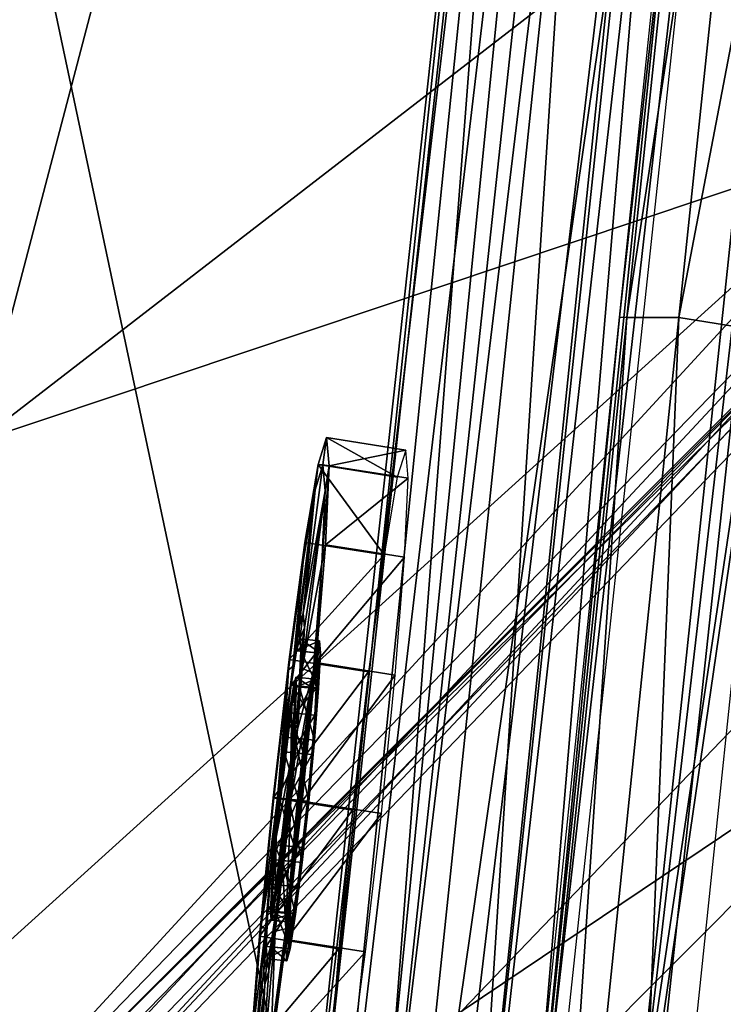
# Model space of a CAD drawing. Units: centimetres. Extents: x -113 to 113, y -105 to 49.
# Drawn here: x -79 to -75, y 19 to 24 of the extents above; entities that cross this region are included whole.
import ezdxf

# ---------------------------------------------------------------- set-up
doc = ezdxf.new("R2010")
doc.units = ezdxf.units.CM
doc.layers.add('Mobilier 2D', color=7, linetype='Continuous', true_color=0x1c1cb1)
doc.layers.add('Mobilier 3D', color=7, linetype='Continuous', true_color=0x6c0888)

# ---------------------------------------------------------------- blocks, each defined once
blk = doc.blocks.new('e8e9eb61-1ca8-4c9b-bc21-50689f781906')
at = {"layer": 'Mobilier 3D', "color": 222, "true_color": 0xd10185}
mesh = blk.add_polyface(dxfattribs=at)
corners = [(-83.1614, 25.4828, 67.3245), (-77.6856, 26.4481, 63.3632), (-76.4055, 29.8785, 67.8247), (-79.8788, 30.0763, 71.4854), (-78.8435, 22.0352, 55.504), (-75.9098, 29.8401, 13.0989), (-75.8652, 29.8812, 12.3294), (-75.9769, 28.8575, 12.4032), (-76.0226, 28.8074, 13.1744), (-75.9733, 28.442, 17.2341), (-77.2799, 17.2982, 14.0156), (-78.6801, 28.981, 26.5719), (-78.5757, 28.2586, 25.5175), (-83.9052, 24.3591, 28.7358), (-78.554, 28.0317, 25.4037), (-83.8811, 24.1526, 28.6544), (-84.1097, 22.2447, 28.1722), (-83.8938, 24.0059, 28.5568), (-78.5837, 27.8666, 25.2877), (-78.8783, 26.2204, 24.9836), (-73.7662, 25.9603, 51.9393), (-74.2868, 31.7492, 22.3646), (-78.4904, 27.9012, 25.3935), (-83.8202, 24.037, 28.6732), (-78.4904, 27.9012, 25.3935), (-74.389, 31.4434, 22.1832), (-83.8202, 24.037, 28.6732), (-74.389, 31.4434, 22.1832), (-75.61, 28.9757, 12.0708), (-76.8531, 17.472, 12.9014), (-79.4099, 33.122, 34.8682), (-84.0224, 25.1972, 29.4986), (-74.3668, 30.5014, 21.9155), (-75.626, 27.6954, 22.0213), (-75.8393, 27.974, 21.123), (-76.9984, 16.3245, 22.1973), (-77.1539, 16.8466, 18.1748), (-75.237, 28.1895, 22.2595), (-75.3538, 27.2091, 22.3505), (-77.2287, 17.3877, 13.23), (-75.8661, 29.4942, 17.1488), (-75.7334, 29.0385, 21.0249)]
mesh.append_faces([[corners[k] for k in face] for face in [(19, 37, 38)]], dxfattribs={"vtx0": -1, "color": 222})
mesh.append_faces([[corners[k] for k in face] for face in [(19, 32, 37)]], dxfattribs={"vtx1": -1, "vtx2": -1, "color": 222})
mesh.append_faces([[corners[k] for k in face] for face in [(0, 1, 2), (2, 3, 0), (4, 1, 0), (5, 6, 7), (7, 8, 5), (9, 8, 10), (11, 12, 13), (14, 15, 13), (13, 12, 14), (16, 17, 18), (18, 19, 16), (1, 4, 20), (21, 12, 11), (14, 12, 21), (15, 14, 22), (22, 23, 15), (18, 24, 25), (24, 18, 17), (17, 26, 24), (27, 22, 14), (7, 28, 29), (30, 11, 31), (32, 19, 18), (33, 34, 35), (34, 9, 36), (8, 7, 39), (8, 9, 40), (40, 5, 8), (9, 34, 41), (41, 40, 9), (28, 7, 6)]], dxfattribs={"vtx2": -1, "color": 222})
at = {"layer": 'Mobilier 3D', "color": 74, "true_color": 0x3ba611}
mesh = blk.add_polyface(dxfattribs=at)
corners = [(-77.2482, 20.8944, 15.6476), (-77.2161, 21.0961, 15.9552), (-77.1356, 21.7904, 15.6704), (-77.1966, 21.4254, 15.1177), (-77.1957, 21.165, 16.3174), (-77.1902, 21.0906, 16.679), (-77.0842, 21.7846, 16.9741), (-77.0962, 21.9165, 16.3223), (-76.6826, 21.4481, 17.6282), (-77.0836, 21.5119, 17.6268), (-77.1314, 20.9151, 18.0261), (-77.1208, 21.9185, 15.6186), (-76.7198, 21.8547, 15.62), (-76.7861, 21.4599, 15.0221), (-77.1871, 21.5237, 15.0206), (-77.0648, 21.9121, 17.0291), (-76.6638, 21.8484, 17.0305), (-76.6768, 21.9912, 16.3253), (-77.0778, 22.0549, 16.3239), (-77.2667, 20.9305, 14.621), (-77.1017, 21.4147, 17.5266), (-77.2004, 20.8843, 16.985), (-73.5746, 32.1613), (-73.8407, 31.519), (-74.483, 31.2529), (-74.4816, 31.1961, 0.036), (-75.1621, 31.478, 0.036), (-75.1253, 31.519), (-73.801, 31.478, 0.036), (-73.7835, 31.4463, 0.4655), (-74.4641, 31.1644, 0.4655), (-75.1447, 31.4463, 0.4655), (-73.7968, 31.4589, 0.4871), (-74.4633, 31.1828, 0.4869), (-75.1297, 31.4589, 0.4859)]
mesh.append_faces([[corners[k] for k in face] for face in [(0, 1, 2), (2, 3, 0), (4, 5, 6), (6, 7, 4), (8, 9, 10), (11, 12, 13), (13, 14, 11), (15, 16, 17), (17, 18, 15), (3, 14, 19), (7, 18, 11), (11, 2, 7), (20, 9, 15), (15, 6, 20), (19, 14, 13), (10, 9, 20), (21, 20, 6), (9, 8, 16), (16, 15, 9), (15, 18, 7), (7, 6, 15), (4, 7, 2), (2, 1, 4), (18, 17, 12), (12, 11, 18), (11, 14, 3), (3, 2, 11), (22, 23, 24), (25, 26, 27), (27, 24, 25), (25, 24, 23), (23, 28, 25), (28, 29, 30), (30, 25, 28), (30, 31, 26), (26, 25, 30), (32, 33, 30), (30, 29, 32), (33, 34, 31), (31, 30, 33)]], dxfattribs={"vtx2": -1, "color": 74})
at = {"layer": 'Mobilier 3D', "color": 222, "true_color": 0xd10185}
mesh = blk.add_polyface(dxfattribs=at)
corners = [(-75.7334, 29.0385, 21.0249), (-75.5174, 28.7302, 21.9272), (-74.7255, 30.3617, 21.7452), (-75.8661, 29.4942, 17.1488), (-74.7275, 30.297, 20.9511), (-77.6856, 26.4481, 63.3632), (-73.5121, 29.0655, 60.5029), (-73.3465, 31.5524, 65.7708), (-76.4055, 29.8785, 67.8247), (-73.7662, 25.9603, 51.9393), (-75.1287, 28.2325, 22.2265), (-74.3668, 30.5014, 21.9155), (-73.951, 28.8903, 19.6768), (-74.4521, 28.5223, 14.9847), (-75.6539, 17.176, 15.4943), (-74.3412, 28.4908, 14.1853), (-76.1001, 17.5214, 13.0132), (-74.9178, 29.021, 12.1942), (-74.8041, 28.9318, 12.9905), (-74.2617, 28.0575, 15.5611), (-74.8417, 22.5906, 15.9601), (-75.2928, 22.6632, 12.5026), (-74.7096, 28.2245, 12.1099), (-75.5564, 22.664, 12.54), (-74.9744, 28.2208, 12.1525), (-74.4938, 30.207, 11.9941), (-74.0556, 29.9787, 15.4193), (-74.7623, 30.1898, 12.0519), (-75.1276, 29.0599, 12.0133), (-75.0142, 28.2154, 12.3226), (-74.8082, 30.1674, 12.2071), (-75.5943, 22.6643, 12.7152), (-75.237, 28.1895, 22.2595), (-75.61, 28.9757, 12.0708), (-75.4986, 30.0072, 11.9959), (-75.626, 27.6954, 22.0213), (-75.2406, 27.2414, 22.3182), (-74.695, 29.9507, 12.9104), (-74.8118, 30.0515, 12.1208), (-75.8393, 27.974, 21.123), (-75.3538, 27.2091, 22.3505), (-76.3489, 17.5315, 12.8393), (-75.8652, 29.8812, 12.3294)]
mesh.append_faces([[corners[k] for k in face] for face in [(0, 1, 2), (3, 0, 4), (5, 6, 7), (7, 8, 5), (9, 6, 5), (1, 10, 11), (12, 13, 14), (14, 13, 15), (16, 17, 18), (19, 20, 21), (21, 22, 19), (22, 21, 23), (23, 24, 22), (22, 25, 26), (25, 22, 24), (24, 27, 25), (28, 17, 16), (24, 29, 30), (30, 27, 24), (24, 23, 31), (31, 29, 24), (11, 10, 32), (28, 33, 34), (35, 36, 10), (10, 1, 35), (37, 18, 17), (17, 38, 37), (38, 17, 28), (39, 35, 1), (1, 0, 39), (36, 40, 32), (32, 10, 36), (33, 28, 41), (42, 34, 33)]], dxfattribs={"vtx2": -1, "color": 222})
at = {"layer": 'Mobilier 3D', "color": 60, "true_color": 0xa8ee0d}
mesh = blk.add_polyface(dxfattribs=at)
corners = [(67.2339, 30.2086, 14.1092), (71.6974, 30.4346, 14.1058), (72.3083, 30.1375, 14.1111), (77.9085, -42.4399, 16.9626), (71.062, -42.6573, 16.9861), (41.4392, -42.7214, 17.0263), (44.1941, 30.5169, 14.1272), (71.6568, 30.3602, 14.0031), (72.2233, 30.0907, 14.0074), (11.3334, -41.9633, 16.8731), (41.4761, -41.8429, 16.8415), (44.1257, 28.7389, 14.0471), (71.0548, -41.849, 16.8006), (71.0518, -40.3672, 16.7326), (70.3912, -26.119, 16.1726), (69.9171, -7.1577, 15.4268), (69.3047, 17.2924, 14.4652), (68.9856, 28.7263, 14.0155), (11.7296, 28.7117, 14.0608), (43.6924, 16.9939, 14.5099), (11.6654, 16.7346, 14.5489), (42.8015, -7.4614, 15.4734), (42.1151, -26.3096, 16.216), (11.5324, -7.7129, 15.5113), (11.43, -26.455, 16.2491), (41.5735, -40.2865, 16.7734), (11.3493, -40.3578, 16.8031), (73.2451, 29.1838, 14.1679), (74.7387, 17.0954, 14.6688), (77.2137, -6.5746, 15.598), (79.1976, -27.6021, 16.3474), (79.0428, -40.2874, 16.9422), (78.6083, -42.0222, 16.9433), (73.091, 29.1412, 14.0407), (74.478, 17.3423, 14.4843), (76.8534, -7.1239, 15.4449), (78.689, -28.0578, 16.1908), (78.4528, -40.268, 16.7477), (78.0764, -41.9998, 16.8174), (0, -42.0228, 16.8886), (0, -26.5304, 16.2653), (11.3272, -42.8594, 17.0585), (11.7399, 30.7535, 14.1472), (0, -42.9244, 17.0744), (78.1779, -38.1236, 16.6633), (78.7664, -37.8682, 16.8302), (79.717, -35.6263, 16.4982), (80.1877, -35.7933, 16.7937), (73.4824, 28.2137, 14.0948), (73.6436, 28.2599, 14.2208), (0, 28.676, 14.0608), (-11.7399, 30.7535, 14.1472), (-11.7296, 28.7117, 14.0608), (0, 16.605, 14.5675), (-11.6654, 16.7346, 14.5489), (-44.1257, 28.7389, 14.0471), (-44.1941, 30.5169, 14.1272), (-43.6924, 16.9939, 14.5099), (-68.9856, 28.7263, 14.0155), (-67.2339, 30.2086, 14.1092), (-69.3047, 17.2924, 14.4652), (-71.6974, 30.4346, 14.1058), (-71.6568, 30.3602, 14.0031), (-71.0548, -41.849, 16.8006), (-78.0764, -41.9998, 16.8174), (-77.9085, -42.4399, 16.9626), (-71.062, -42.6573, 16.9861), (-71.0518, -40.3672, 16.7326), (-78.4528, -40.268, 16.7477), (-78.1779, -38.1236, 16.6633), (-72.2233, 30.0907, 14.0074), (-73.091, 29.1412, 14.0407), (-78.689, -28.0578, 16.1908), (-70.3912, -26.119, 16.1726), (-69.9171, -7.1577, 15.4268), (-76.8534, -7.1239, 15.4449), (-74.478, 17.3423, 14.4843), (-73.4824, 28.2137, 14.0948), (-42.8015, -7.4614, 15.4734), (-11.5324, -7.7129, 15.5113), (0, -7.8402, 15.5297), (-42.1151, -26.3096, 16.216), (-11.43, -26.455, 16.2491), (-41.5735, -40.2865, 16.7734), (-11.3493, -40.3578, 16.8031), (0, -40.395, 16.8177), (-41.4761, -41.8429, 16.8415), (-11.3334, -41.9633, 16.8731), (-41.4392, -42.7214, 17.0263), (-11.3272, -42.8594, 17.0585), (-72.3083, 30.1375, 14.1111), (-73.2451, 29.1838, 14.1679), (-73.6436, 28.2599, 14.2208), (-74.7387, 17.0954, 14.6688), (-77.2137, -6.5746, 15.598), (-79.1976, -27.6021, 16.3474), (-78.7664, -37.8682, 16.8302), (-79.0428, -40.2874, 16.9422), (-78.6083, -42.0222, 16.9433), (-79.717, -35.6263, 16.4982), (-80.1877, -35.7933, 16.7937), (-0.0062, 30.8545, 14.2069)]
mesh.append_faces([[corners[k] for k in face] for face in [(37, 13, 44), (34, 16, 48), (38, 32, 3), (14, 36, 46), (68, 69, 67), (76, 77, 60), (64, 65, 98), (73, 99, 72)]], dxfattribs={"color": 60})
mesh.append_faces([[corners[k] for k in face] for face in [(101, 42, 18), (18, 50, 101), (53, 50, 18), (18, 20, 53), (18, 42, 6), (6, 11, 18), (19, 20, 18), (18, 11, 19), (17, 11, 6), (6, 0, 17), (19, 11, 17), (17, 16, 19), (17, 0, 1), (1, 7, 17), (38, 3, 4), (4, 12, 38), (13, 37, 38), (38, 12, 13), (8, 33, 17), (17, 7, 8), (36, 14, 15), (15, 35, 36), (35, 15, 16), (16, 34, 35), (15, 21, 19), (19, 16, 15), (21, 23, 20), (20, 19, 21), (23, 80, 53), (53, 20, 23), (14, 22, 21), (21, 15, 14), (22, 24, 23), (23, 21, 22), (24, 40, 80), (80, 23, 24), (13, 25, 22), (22, 14, 13), (25, 26, 24), (24, 22, 25), (26, 85, 40), (40, 24, 26), (12, 10, 25), (25, 13, 12), (10, 9, 26), (26, 25, 10), (9, 39, 85), (85, 26, 9), (10, 12, 4), (4, 5, 10), (10, 5, 41), (41, 9, 10), (41, 43, 39), (39, 9, 41), (8, 7, 1), (1, 2, 8), (8, 2, 27), (27, 33, 8), (28, 34, 48), (48, 49, 28), (28, 29, 35), (35, 34, 28), (29, 30, 36), (36, 35, 29), (31, 37, 44), (44, 45, 31), (31, 32, 38), (38, 37, 31), (14, 46, 44), (44, 13, 14), (44, 46, 47), (47, 45, 44), (46, 36, 30), (30, 47, 46), (17, 33, 48), (48, 16, 17), (48, 33, 27), (27, 49, 48), (101, 50, 52), (52, 51, 101), (53, 54, 52), (52, 50, 53), (52, 55, 56), (56, 51, 52), (57, 55, 52), (52, 54, 57), (58, 59, 56), (56, 55, 58), (57, 60, 58), (58, 55, 57), (58, 62, 61), (61, 59, 58), (64, 63, 66), (66, 65, 64), (67, 63, 64), (64, 68, 67), (70, 62, 58), (58, 71, 70), (72, 75, 74), (74, 73, 72), (75, 76, 60), (60, 74, 75), (74, 60, 57), (57, 78, 74), (78, 57, 54), (54, 79, 78), (79, 54, 53), (53, 80, 79), (73, 74, 78), (78, 81, 73), (81, 78, 79), (79, 82, 81), (82, 79, 80), (80, 40, 82), (67, 73, 81), (81, 83, 67), (83, 81, 82), (82, 84, 83), (84, 82, 40), (40, 85, 84), (63, 67, 83), (83, 86, 63), (86, 83, 84), (84, 87, 86), (87, 84, 85), (85, 39, 87), (86, 88, 66), (66, 63, 86), (86, 87, 89), (89, 88, 86), (89, 87, 39), (39, 43, 89), (70, 90, 61), (61, 62, 70), (70, 71, 91), (91, 90, 70), (93, 92, 77), (77, 76, 93), (93, 76, 75), (75, 94, 93), (94, 75, 72), (72, 95, 94), (97, 96, 69), (69, 68, 97), (97, 68, 64), (64, 98, 97), (73, 67, 69), (69, 99, 73), (69, 96, 100), (100, 99, 69), (99, 100, 95), (95, 72, 99), (58, 60, 77), (77, 71, 58), (77, 92, 91), (91, 71, 77)]], dxfattribs={"vtx2": -1, "color": 60})
at = {"layer": 'Mobilier 3D', "color": 222, "true_color": 0xd10185}
mesh = blk.add_polyface(dxfattribs=at)
corners = [(-79.7628, 18.5278, 48.0475), (-78.8435, 22.0352, 55.504), (-86.5634, 19.1865, 60.2156), (-74.1502, 23.607, 43.3861), (-73.7662, 25.9603, 51.9393), (-74.6908, 22.528, 31.3551), (-74.5864, 22.4359, 34.6776), (-80.2725, 16.5124, 41.5543), (-73.867, 20.8471, 29.9217), (-73.4838, 23.6998, 28.9188), (-80.6227, 16.3048, 39.6739), (-77.2799, 17.2982, 14.0156), (-77.1539, 16.8466, 18.1748), (-75.9733, 28.442, 17.2341), (-79.9743, 17.2738, 44.8508), (-74.3774, 22.7961, 39.0594), (-80.6955, 16.5251, 39.6313), (-74.9853, 22.2448, 31.3275), (-73.5226, 23.9271, 28.8039), (-76.8531, 17.472, 12.9014), (-77.2287, 17.3877, 13.23), (-75.9769, 28.8575, 12.4032), (-76.8354, 16.1768, 23.0687), (-76.5197, 15.9157, 23.3654), (-75.2406, 27.2414, 22.3182), (-75.626, 27.6954, 22.0213), (-73.951, 28.8903, 19.6768), (-75.6945, 17.1823, 20.4911), (-74.962, 17.1103, 24.8934), (-75.6539, 17.176, 15.4943), (-74.3412, 28.4908, 14.1853), (-75.5656, 17.1642, 14.5938), (-74.8784, 17.1027, 14.4995), (-74.7387, 17.0954, 14.6688), (-73.7389, 28.2655, 14.1036), (-74.8041, 28.9318, 12.9905), (-76.0296, 17.4833, 13.891), (-76.1001, 17.5214, 13.0132), (-75.2928, 22.6632, 12.5026), (-74.8417, 22.5906, 15.9601), (-75.5898, 15.4116, 16.4879), (-75.5564, 22.664, 12.54), (-76.0409, 15.4009, 13.033), (-76.3489, 17.5315, 12.8393), (-75.1276, 29.0599, 12.0133), (-75.5943, 22.6643, 12.7152), (-76.3045, 15.4017, 13.0705), (-76.9984, 16.3245, 22.1973), (-84.1097, 22.2447, 28.1722), (-78.8783, 26.2204, 24.9836), (-80.4266, 16.0862, 25.4173), (-76.698, 15.9303, 23.3977), (-75.3538, 27.2091, 22.3505), (-75.8393, 27.974, 21.123), (-76.0226, 28.8074, 13.1744), (-75.61, 28.9757, 12.0708)]
mesh.append_faces([[corners[k] for k in face] for face in [(0, 1, 2), (1, 0, 3), (3, 4, 1), (5, 6, 7), (8, 9, 10), (11, 12, 13), (3, 0, 14), (14, 15, 3), (16, 17, 5), (10, 9, 18), (19, 20, 21), (22, 23, 24), (24, 25, 22), (26, 27, 28), (29, 27, 26), (30, 31, 29), (32, 31, 30), (33, 32, 34), (35, 36, 37), (38, 39, 40), (41, 38, 42), (37, 43, 44), (45, 41, 46), (7, 6, 15), (47, 22, 25), (48, 49, 50), (23, 51, 52), (52, 24, 23), (12, 47, 53), (20, 11, 54), (49, 52, 51), (51, 50, 49), (43, 19, 55)]], dxfattribs={"vtx2": -1, "color": 222})
mesh = blk.add_polyface(dxfattribs=at)
corners = [(-80.2725, 16.5124, 41.5543), (-80.5793, 16.4952, 39.9109), (-74.6908, 22.528, 31.3551), (-80.6227, 16.3048, 39.6739), (-80.5707, 14.1167, 39.783), (-73.867, 20.8471, 29.9217), (-76.8354, 16.1768, 23.0687), (-76.9984, 16.3245, 22.1973), (-78.5398, 0.7243, 23.6303), (-76.698, 15.9303, 23.3977), (-76.5197, 15.9157, 23.3654), (-78.2574, 0.8917, 24.7548), (-82.7524, 0.8624, 26.0687), (-80.4266, 16.0862, 25.4173), (-77.1539, 16.8466, 18.1748), (-78.7269, 1.1564, 19.4458), (-80.4942, 5.6806, 40.5132), (-74.9884, 9.1181, 33.3054), (-80.6955, 16.5251, 39.6313), (-73.5226, 23.9271, 28.8039), (-80.6955, 16.5251, 39.6313), (-73.3524, 16.874, 28.633), (-74.962, 17.1103, 24.8934), (-76.5273, 5.6401, 26.2164), (-75.6945, 17.1823, 20.4911), (-77.0346, 5.6746, 21.7457), (-75.6539, 17.176, 15.4943), (-75.5656, 17.1642, 14.5938), (-76.8686, 5.62, 15.0711), (-74.8784, 17.1027, 14.4995), (-76.2406, 5.5632, 14.9524), (-74.7387, 17.0954, 14.6688), (-76.1007, 5.5571, 15.1217), (-77.7552, 1.6715, 14.1599), (-76.1001, 17.5214, 13.0132), (-76.0296, 17.4833, 13.891), (-75.5898, 15.4116, 16.4879), (-76.3001, 8.3538, 17.0161), (-76.7512, 8.3154, 13.5621), (-76.0409, 15.4009, 13.033), (-77.0148, 8.3162, 13.5995), (-76.3045, 15.4017, 13.0705), (-75.2928, 22.6632, 12.5026), (-75.5564, 22.664, 12.54), (-77.0527, 8.3165, 13.7747), (-76.3424, 15.402, 13.2456), (-75.5943, 22.6643, 12.7152), (-74.3774, 22.7961, 39.0594), (-79.9743, 17.2738, 44.8508), (-77.2799, 17.2982, 14.0156), (-77.2287, 17.3877, 13.23), (-78.8828, 1.7297, 14.324), (-78.9472, 1.6182, 15.1232), (-76.8531, 17.472, 12.9014), (-78.5475, 1.7373, 14.0675), (-78.4369, 0.8349, 24.4619), (-78.0877, 1.7091, 14.0169), (-76.3489, 17.5315, 12.8393)]
mesh.append_faces([[corners[k] for k in face] for face in [(0, 1, 2), (3, 4, 5), (6, 7, 8), (9, 10, 11), (12, 13, 9), (7, 14, 15), (16, 17, 5), (5, 4, 16), (2, 1, 18), (19, 20, 3), (21, 22, 23), (23, 22, 24), (25, 24, 26), (26, 27, 28), (27, 29, 30), (29, 31, 32), (33, 34, 35), (36, 37, 38), (38, 39, 36), (39, 38, 40), (40, 41, 39), (36, 39, 42), (39, 41, 43), (41, 40, 44), (44, 45, 41), (41, 45, 46), (47, 48, 0), (49, 50, 51), (14, 49, 52), (50, 53, 54), (10, 6, 55), (56, 57, 34), (53, 57, 56)]], dxfattribs={"vtx2": -1, "color": 222})
at = {"layer": 'Mobilier 3D', "color": 74, "true_color": 0x3ba611}
mesh = blk.add_polyface(dxfattribs=at)
corners = [(-77.1314, 20.9151, 18.0261), (-76.7304, 20.8514, 18.0275), (-76.6826, 21.4481, 17.6282), (-77.2084, 20.972, 16.6239), (-77.1089, 20.962, 16.6208), (-77.1177, 20.7853, 16.885), (-77.2171, 20.7953, 16.8881), (-77.2301, 20.9742, 16.0005), (-77.1307, 20.9642, 15.9974), (-77.1135, 21.0248, 16.3091), (-77.213, 21.0348, 16.3122), (-77.1299, 20.7823, 16.5461), (-77.1366, 20.6481, 16.7468), (-77.1464, 20.784, 16.0727), (-77.1334, 20.83, 16.3094), (-77.2459, 20.794, 16.0758), (-77.2328, 20.8401, 16.3125), (-77.2667, 20.9305, 14.621), (-77.2699, 20.8772, 14.7483), (-77.1966, 21.4254, 15.1177), (-77.2573, 20.7994, 15.7363), (-77.2161, 21.0961, 15.9552), (-77.2482, 20.8944, 15.6476), (-77.1902, 21.0906, 16.679), (-77.1957, 21.165, 16.3174), (-77.1458, 20.8631, 17.8957), (-77.1017, 21.4147, 17.5266), (-77.2004, 20.8843, 16.985), (-77.2247, 20.5773, 17.1888), (-77.2871, 20.5906, 15.4414), (-76.7861, 21.4599, 15.0221), (-76.8657, 20.8668, 14.6224), (-77.0842, 21.7846, 16.9741), (-77.2294, 20.7923, 16.5492), (-77.1578, 20.7894, 15.7332), (-77.1671, 20.6512, 15.8721), (-77.2432, 20.7386, 16.3125), (-77.2403, 20.6988, 16.5102)]
mesh.append_faces([[corners[k] for k in face] for face in [(0, 1, 2), (3, 4, 5), (5, 6, 3), (7, 8, 9), (9, 10, 7), (4, 11, 12), (12, 5, 4), (8, 13, 14), (14, 9, 8), (13, 15, 16), (16, 14, 13), (17, 18, 19), (20, 7, 21), (21, 22, 20), (10, 3, 23), (23, 24, 10), (25, 26, 27), (27, 28, 25), (22, 19, 18), (18, 29, 22), (30, 31, 17), (26, 25, 0), (20, 22, 29), (32, 23, 27), (10, 9, 4), (4, 3, 10), (4, 9, 14), (14, 11, 4), (14, 16, 33), (33, 11, 14), (6, 27, 23), (23, 3, 6), (20, 34, 8), (8, 7, 20), (8, 34, 35), (35, 13, 8), (10, 24, 21), (21, 7, 10), (36, 16, 15), (16, 36, 37), (37, 33, 16)]], dxfattribs={"vtx2": -1, "color": 74})
mesh = blk.add_polyface(dxfattribs=at)
corners = [(-77.2594, 20.2165, 17.2594), (-77.21, 20.2139, 18.0252), (-77.1458, 20.8631, 17.8957), (-77.2699, 20.8772, 14.7483), (-77.3442, 20.2291, 14.6185), (-77.327, 20.2309, 15.368), (-76.8657, 20.8668, 14.6224), (-76.9464, 20.1657, 14.482), (-77.3474, 20.2294, 14.4805), (-77.2378, 20.5317, 17.0646), (-77.1384, 20.5216, 17.0615), (-77.1679, 20.2111, 17.1235), (-77.2674, 20.2212, 17.1266), (-77.2247, 20.217, 15.4946), (-77.3242, 20.227, 15.4977), (-77.3537, 19.9166, 15.5597), (-77.1523, 20.4479, 16.8809), (-77.1747, 20.2121, 16.928), (-77.2178, 20.2165, 15.6909), (-77.2542, 19.9065, 15.5566), (-77.2517, 20.4579, 16.884), (-77.2742, 20.2221, 16.931), (-77.2403, 19.9807, 15.738), (-77.3397, 19.9908, 15.7411), (-77.3173, 20.2266, 15.694), (-77.2009, 20.2127, 18.1662), (-77.1314, 20.9151, 18.0261), (-77.2993, 19.8569, 17.186), (-77.2871, 20.5906, 15.4414), (-76.7999, 20.149, 18.1676), (-76.7304, 20.8514, 18.0275), (-77.1909, 20.527, 15.5566), (-77.2903, 20.5371, 15.5597), (-77.1921, 20.452, 15.738), (-77.2916, 20.462, 15.7411), (-77.2247, 20.5773, 17.1888), (-77.2018, 19.9011, 17.0615), (-77.2999, 19.9867, 16.884), (-77.3618, 19.8702, 15.4386), (-77.2923, 20.4229, 15.8352), (-77.3138, 20.2262, 15.7959), (-77.3325, 20.0292, 15.8352), (-77.2541, 20.7002, 16.1148), (-77.259, 20.4194, 16.7898), (-77.2777, 20.2225, 16.8291), (-77.2992, 20.0258, 16.7898)]
mesh.append_faces([[corners[k] for k in face] for face in [(42, 39, 41), (43, 42, 41)]], dxfattribs={"vtx0": -1, "vtx1": -1, "vtx2": -1, "color": 74})
mesh.append_faces([[corners[k] for k in face] for face in [(44, 43, 45)]], dxfattribs={"vtx1": -1, "color": 74})
mesh.append_faces([[corners[k] for k in face] for face in [(0, 1, 2), (3, 4, 5), (6, 7, 8), (9, 10, 11), (11, 12, 9), (13, 14, 15), (10, 16, 17), (17, 11, 10), (18, 13, 19), (16, 20, 21), (21, 17, 16), (22, 23, 24), (24, 18, 22), (1, 25, 26), (27, 0, 12), (28, 5, 14), (25, 29, 30), (14, 13, 31), (31, 32, 14), (31, 13, 18), (18, 33, 31), (18, 24, 34), (34, 33, 18), (12, 0, 35), (35, 9, 12), (12, 11, 36), (36, 11, 17), (17, 21, 37), (14, 5, 38), (39, 40, 41), (20, 43, 44), (44, 21, 20), (21, 44, 45), (45, 37, 21), (23, 41, 40), (40, 24, 23), (24, 40, 39), (39, 34, 24)]], dxfattribs={"vtx2": -1, "color": 74})
mesh = blk.add_polyface(dxfattribs=at)
corners = [(-77.1458, 20.8631, 17.8957), (-77.2247, 20.5773, 17.1888), (-77.2594, 20.2165, 17.2594), (-77.327, 20.2309, 15.368), (-77.2871, 20.5906, 15.4414), (-77.2699, 20.8772, 14.7483), (-77.3474, 20.2294, 14.4805), (-77.2667, 20.9305, 14.621), (-76.8657, 20.8668, 14.6224), (-77.2903, 20.5371, 15.5597), (-77.1909, 20.527, 15.5566), (-77.1578, 20.7894, 15.7332), (-77.2573, 20.7994, 15.7363), (-77.1921, 20.452, 15.738), (-77.1671, 20.6512, 15.8721), (-77.1299, 20.7823, 16.5461), (-77.2294, 20.7923, 16.5492), (-77.236, 20.6582, 16.7499), (-77.1366, 20.6481, 16.7468), (-77.2916, 20.462, 15.7411), (-77.2665, 20.6613, 15.8752), (-77.1314, 20.9151, 18.0261), (-77.21, 20.2139, 18.0252), (-77.2171, 20.7953, 16.8881), (-77.2378, 20.5317, 17.0646), (-77.2004, 20.8843, 16.985), (-77.3242, 20.227, 15.4977), (-76.7304, 20.8514, 18.0275), (-77.2009, 20.2127, 18.1662), (-77.1177, 20.7853, 16.885), (-77.1384, 20.5216, 17.0615), (-77.1523, 20.4479, 16.8809), (-77.2517, 20.4579, 16.884), (-77.3442, 20.2291, 14.6185), (-77.2459, 20.794, 16.0758), (-77.1464, 20.784, 16.0727), (-77.259, 20.4194, 16.7898), (-77.2458, 20.5867, 16.6778), (-77.2403, 20.6988, 16.5102), (-77.2432, 20.7386, 16.3125), (-77.2541, 20.7002, 16.1148), (-77.2713, 20.5893, 15.9472), (-77.2923, 20.4229, 15.8352)]
mesh.append_faces([[corners[k] for k in face] for face in [(36, 38, 40)]], dxfattribs={"vtx0": -1, "vtx1": -1, "vtx2": -1, "color": 74})
mesh.append_faces([[corners[k] for k in face] for face in [(0, 1, 2), (3, 4, 5), (6, 7, 8), (9, 10, 11), (11, 12, 9), (10, 13, 14), (14, 11, 10), (15, 16, 17), (17, 18, 15), (13, 19, 20), (20, 14, 13), (21, 0, 22), (23, 24, 1), (1, 25, 23), (26, 9, 4), (27, 21, 28), (23, 29, 30), (30, 24, 23), (30, 29, 18), (18, 31, 30), (18, 17, 32), (32, 31, 18), (4, 9, 12), (7, 6, 33), (33, 5, 7), (14, 20, 34), (34, 35, 14), (36, 37, 38), (38, 39, 40), (40, 41, 42), (19, 42, 41), (41, 20, 19), (20, 41, 40), (40, 34, 20), (34, 40, 39), (16, 38, 37), (37, 17, 16), (17, 37, 36), (36, 32, 17)]], dxfattribs={"vtx2": -1, "color": 74})
mesh = blk.add_polyface(dxfattribs=at)
corners = [(-77.2594, 20.2165, 17.2594), (-77.2993, 19.8569, 17.186), (-77.2843, 19.5658, 17.8954), (-77.21, 20.2139, 18.0252), (-77.327, 20.2309, 15.368), (-77.3442, 20.2291, 14.6185), (-77.4083, 19.5798, 14.748), (-77.3618, 19.8702, 15.4386), (-76.7999, 20.149, 18.1676), (-77.2009, 20.2127, 18.1662), (-77.2816, 19.5116, 18.0258), (-77.3537, 19.9166, 15.5597), (-77.2542, 19.9065, 15.5566), (-77.2247, 20.217, 15.4946), (-77.3012, 19.9112, 17.0646), (-77.2018, 19.9011, 17.0615), (-77.2348, 19.6387, 16.885), (-77.2403, 19.9807, 15.738), (-77.2178, 20.2165, 15.6909), (-77.2004, 19.9766, 16.8809), (-77.2255, 19.7774, 16.7468), (-77.2999, 19.9867, 16.884), (-77.325, 19.7874, 16.7499), (-77.2674, 20.2212, 17.1266), (-77.3474, 20.2294, 14.4805), (-77.4169, 19.527, 14.6206), (-77.3744, 19.6529, 15.7363), (-76.9464, 20.1657, 14.482), (-77.275, 19.6428, 15.7332), (-77.256, 19.7805, 15.8721), (-77.1747, 20.2121, 16.928), (-77.3555, 19.7905, 15.8751), (-77.3397, 19.9908, 15.7411), (-77.3343, 19.6488, 16.8881), (-77.3242, 20.227, 15.4977), (-77.3325, 20.0292, 15.8352), (-77.3456, 19.862, 15.9472), (-77.3512, 19.7499, 16.1148), (-77.3374, 19.7485, 16.5102), (-77.259, 20.4194, 16.7898), (-77.3201, 19.8594, 16.6778), (-77.2992, 20.0258, 16.7898), (-77.3621, 19.6564, 16.0758)]
mesh.append_faces([[corners[k] for k in face] for face in [(35, 37, 38), (39, 35, 38), (39, 38, 41)]], dxfattribs={"vtx0": -1, "vtx1": -1, "vtx2": -1, "color": 74})
mesh.append_faces([[corners[k] for k in face] for face in [(0, 1, 2), (2, 3, 0), (4, 5, 6), (6, 7, 4), (8, 9, 10), (11, 12, 13), (14, 15, 16), (12, 17, 18), (15, 19, 20), (20, 16, 15), (19, 21, 22), (22, 20, 19), (23, 14, 1), (5, 24, 25), (25, 6, 5), (26, 11, 7), (25, 24, 27), (12, 11, 26), (15, 14, 23), (12, 28, 29), (29, 17, 12), (30, 19, 15), (29, 31, 32), (32, 17, 29), (21, 19, 30), (1, 14, 33), (10, 9, 3), (3, 2, 10), (7, 11, 34), (35, 36, 37), (38, 40, 41), (21, 41, 40), (40, 22, 21), (22, 40, 38), (36, 31, 42), (31, 36, 35), (35, 32, 31)]], dxfattribs={"vtx2": -1, "color": 74})
mesh = blk.add_polyface(dxfattribs=at)
corners = [(-77.2816, 19.5116, 18.0258), (-76.8807, 19.4478, 18.0272), (-76.7999, 20.149, 18.1676), (-77.3831, 19.4762, 16.0005), (-77.2837, 19.4662, 15.9974), (-77.275, 19.6428, 15.7332), (-77.3744, 19.6529, 15.7363), (-77.3614, 19.474, 16.6238), (-77.262, 19.4639, 16.6207), (-77.2791, 19.4033, 16.3091), (-77.2348, 19.6387, 16.885), (-77.3343, 19.6488, 16.8881), (-77.3012, 19.9112, 17.0646), (-77.2626, 19.6463, 16.0727), (-77.256, 19.7805, 15.8721), (-77.2461, 19.6446, 16.5461), (-77.2592, 19.5986, 16.3094), (-77.3621, 19.6564, 16.0758), (-77.3555, 19.7905, 15.8751), (-77.3456, 19.6547, 16.5492), (-77.3586, 19.6086, 16.3125), (-77.3704, 19.3513, 16.6722), (-77.3383, 19.553, 16.9798), (-77.3618, 19.8702, 15.4386), (-77.3861, 19.5632, 15.6424), (-77.2843, 19.5658, 17.8954), (-77.2993, 19.8569, 17.186), (-77.4083, 19.5798, 14.748), (-76.9464, 20.1657, 14.482), (-77.016, 19.4632, 14.622), (-77.4169, 19.527, 14.6206), (-77.2542, 19.9065, 15.5566), (-77.2255, 19.7774, 16.7468), (-77.325, 19.7874, 16.7499), (-77.3786, 19.4134, 16.3122), (-77.3962, 19.3568, 15.9484), (-77.3512, 19.7499, 16.1148), (-77.3483, 19.7101, 16.3125), (-77.3374, 19.7485, 16.5102), (-77.3456, 19.862, 15.9472)]
mesh.append_faces([[corners[k] for k in face] for face in [(0, 1, 2), (3, 4, 5), (5, 6, 3), (7, 8, 9), (10, 11, 12), (4, 13, 14), (14, 5, 4), (8, 15, 16), (16, 9, 8), (13, 17, 18), (18, 14, 13), (15, 19, 20), (20, 16, 15), (11, 7, 21), (21, 22, 11), (23, 24, 6), (25, 26, 22), (24, 23, 27), (28, 29, 30), (6, 5, 31), (11, 22, 26), (11, 10, 8), (8, 7, 11), (8, 10, 32), (32, 15, 8), (32, 33, 19), (19, 15, 32), (4, 3, 34), (4, 9, 16), (16, 13, 4), (16, 20, 17), (17, 13, 16), (6, 24, 35), (35, 3, 6), (36, 37, 38), (38, 19, 33), (19, 38, 37), (37, 20, 19), (20, 37, 36), (36, 17, 20), (17, 36, 39)]], dxfattribs={"vtx2": -1, "color": 74})
mesh = blk.add_polyface(dxfattribs=at)
corners = [(-77.3907, 19.2824, 16.31), (-77.458, 18.5264, 16.3214), (-77.4186, 18.6525, 16.9733), (-77.3704, 19.3513, 16.6722), (-77.3962, 19.3568, 15.9484), (-77.4699, 18.6583, 15.6696), (-77.3612, 18.9185, 17.6261), (-77.4275, 18.5236, 17.0281), (-77.0266, 18.4599, 17.0296), (-76.9602, 18.8547, 17.6275), (-77.4705, 18.3872, 16.3229), (-77.4836, 18.53, 15.6177), (-77.0826, 18.4663, 15.6191), (-77.0695, 18.3235, 16.3243), (-77.4647, 18.9302, 15.0199), (-77.4169, 19.527, 14.6206), (-77.016, 19.4632, 14.622), (-77.0638, 18.8665, 15.0214), (-77.2791, 19.4033, 16.3091), (-77.3786, 19.4134, 16.3122), (-77.3614, 19.474, 16.6238), (-77.3576, 19.0175, 17.526), (-77.2816, 19.5116, 18.0258), (-77.2843, 19.5658, 17.8954), (-77.3831, 19.4762, 16.0005), (-77.4525, 19.0282, 15.1171), (-77.3383, 19.553, 16.9798), (-77.4083, 19.5798, 14.748), (-77.3861, 19.5632, 15.6424), (-76.8807, 19.4478, 18.0272), (-77.2837, 19.4662, 15.9974)]
mesh.append_faces([[corners[k] for k in face] for face in [(0, 1, 2), (2, 3, 0), (0, 4, 5), (5, 1, 0), (6, 7, 8), (8, 9, 6), (10, 11, 12), (12, 13, 10), (14, 15, 16), (16, 17, 14), (18, 19, 20), (21, 6, 22), (22, 23, 21), (1, 10, 7), (7, 2, 1), (19, 24, 4), (4, 0, 19), (25, 14, 11), (11, 5, 25), (26, 21, 23), (27, 25, 28), (6, 9, 29), (29, 22, 6), (15, 14, 25), (25, 27, 15), (2, 21, 26), (26, 3, 2), (7, 10, 13), (13, 8, 7), (7, 6, 21), (21, 2, 7), (19, 0, 3), (3, 20, 19), (28, 25, 5), (5, 4, 28), (11, 14, 17), (17, 12, 11), (19, 18, 30), (11, 10, 1), (1, 5, 11)]], dxfattribs={"vtx2": -1, "color": 74})
blk = doc.blocks.new('778607d5-58b7-4a99-a707-c8faa77e9ef3')
at = {"layer": 'Mobilier 2D'}
blk.add_polyline3d([(-74.5891, 21.0283, 0), (-80.2754, 15.1046, 0)], dxfattribs=at)
blk = doc.blocks.new('43965ff5-f022-4885-a842-dee4b01bd7a3')
for name in ['e8e9eb61-1ca8-4c9b-bc21-50689f781906', '778607d5-58b7-4a99-a707-c8faa77e9ef3']:
    blk.add_blockref(name, (0, 0))

msp = doc.modelspace()

# ---------------------------------------------------------------- block references
msp.add_blockref('43965ff5-f022-4885-a842-dee4b01bd7a3', (0, 0))

doc.saveas('drawing.dxf')
